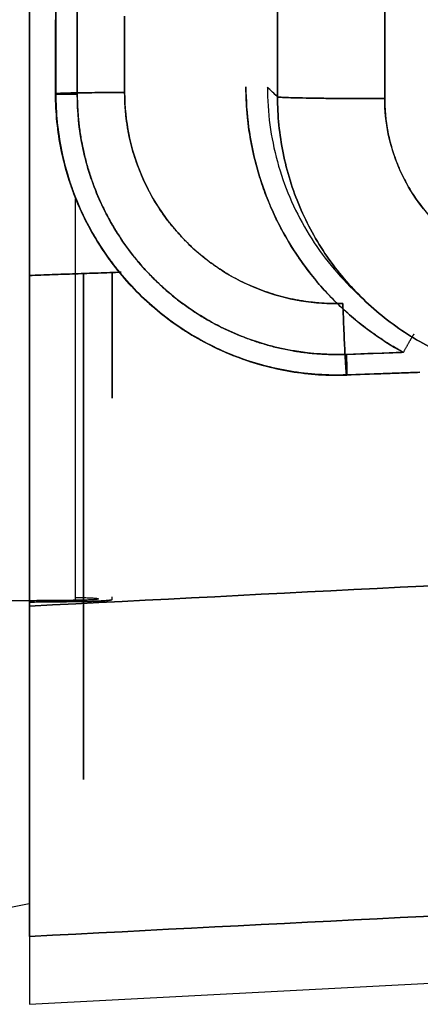
# Model space of a CAD drawing. Units: inches. Extents: x -1179 to 8152, y 63 to 6718.
# Drawn here: x -283 to -277, y 3063 to 3077 of the extents above; entities that cross this region are included whole.
import ezdxf

# ---------------------------------------------------------------- set-up
doc = ezdxf.new("R2010")
doc.units = ezdxf.units.IN
doc.header["$MEASUREMENT"] = 0
doc.layers.add('LG-PRODUCT', color=3, linetype='Continuous')

msp = doc.modelspace()

# ---------------------------------------------------------------- linework, layer by layer
at = {"layer": 'LG-PRODUCT', "color": 3}
for p, q in [((-277.986, 3072.788), (-277.829, 3072.637)), ((-282.596, 3062.628), (-270.522, 3063.26))]:
    msp.add_line(p, q, dxfattribs=at)
for points, degree in [([(-279.053, 3098.28), (-279.057, 3090.696), (-279.061, 3083.113), (-279.065, 3075.53)], 3), ([(-279.065, 3075.53), (-279.053, 3098.28)], 1), ([(-277.527, 3098.254), (-277.539, 3075.505)], 1), ([(-277.539, 3075.505), (-277.535, 3083.088), (-277.531, 3090.671), (-277.527, 3098.254)], 3), ([(-282.219, 3075.572), (-282.212, 3088.925)], 1), ([(-282.212, 3088.925), (-282.215, 3084.474), (-282.217, 3080.023), (-282.219, 3075.572)], 3), ([(-281.907, 3088.92), (-281.914, 3075.567)], 1), ([(-281.914, 3075.567), (-281.912, 3080.018), (-281.909, 3084.469), (-281.907, 3088.92)], 3), ([(-282.596, 3072.991), (-282.596, 3074.867), (-282.596, 3076.743)], 2), ([(-282.596, 3076.741), (-282.596, 3072.991)], 1), ([(-282.596, 3072.991), (-282.596, 3076.741)], 1), ([(-282.222, 3076.627), (-282.223, 3075.575)], 1), ([(-282.223, 3075.575), (-282.222, 3075.926), (-282.222, 3076.277), (-282.222, 3076.627)], 3), ([(-281.24, 3075.592), (-281.24, 3076.679)], 1), ([(-281.24, 3076.679), (-281.24, 3076.316), (-281.24, 3075.954), (-281.24, 3075.592)], 3), ([(-277.274, 3071.898), (-277.782, 3072.175), (-278.616, 3072.979), (-279.208, 3073.975), (-279.514, 3075.093), (-279.514, 3075.673)], 2), ([(-279.209, 3075.668), (-279.065, 3075.53)], 1), ([(-279.065, 3075.53), (-279.113, 3075.576), (-279.161, 3075.622), (-279.209, 3075.668)], 3), ([(-282.219, 3075.572), (-282.22, 3075.573), (-282.221, 3075.574), (-282.223, 3075.575)], 3), ([(-282.223, 3075.575), (-282.219, 3075.572)], 1), ([(-281.914, 3075.567), (-281.914, 3074.814), (-281.326, 3073.428), (-280.243, 3072.382), (-278.837, 3071.842), (-278.084, 3071.869)], 2), ([(-278.135, 3072.593), (-278.745, 3072.572), (-279.885, 3073.008), (-280.763, 3073.856), (-281.24, 3074.981), (-281.24, 3075.592)], 2), ([(-277.539, 3075.505), (-277.539, 3074.996), (-277.142, 3074.06), (-276.41, 3073.353), (-275.46, 3072.988), (-274.951, 3073.006)], 2), ([(-281.939, 3068.372), (-281.939, 3069.513), (-281.939, 3070.655), (-281.939, 3071.796), (-281.939, 3072.938), (-281.939, 3074.08)], 5), ([(-282.596, 3072.991), (-281.289, 3073.037)], 1), ([(-281.289, 3073.037), (-281.724, 3073.022), (-282.16, 3073.006), (-282.596, 3072.991)], 3), ([(-281.289, 3073.037), (-282.596, 3072.991)], 1), ([(-282.596, 3068.289), (-282.596, 3070.639), (-282.596, 3072.991)], 2), ([(-282.596, 3072.991), (-282.596, 3071.423), (-282.596, 3069.856), (-282.596, 3068.289)], 3), ([(-282.596, 3068.347), (-282.596, 3069.275), (-282.596, 3070.204), (-282.596, 3071.133), (-282.596, 3072.061), (-282.596, 3072.99)], 5), ([(-281.825, 3073.017), (-281.825, 3072.085), (-281.825, 3071.152), (-281.825, 3070.22), (-281.825, 3069.287), (-281.825, 3068.355)], 5), ([(-281.825, 3068.355), (-281.825, 3069.287), (-281.825, 3070.22), (-281.825, 3071.152), (-281.825, 3072.085), (-281.825, 3073.017)], 5), ([(-281.416, 3071.245), (-281.416, 3072.138), (-281.416, 3073.031)], 2), ([(-281.416, 3073.031), (-281.416, 3072.674), (-281.416, 3072.317), (-281.416, 3071.959), (-281.416, 3071.602), (-281.416, 3071.245)], 5), ([(-277.125, 3072.156), (-277.127, 3072.157), (-277.146, 3072.127), (-277.183, 3072.062), (-277.229, 3071.98), (-277.274, 3071.898)], 5), ([(-278.084, 3071.869), (-277.274, 3071.898)], 1), ([(-277.274, 3071.898), (-277.544, 3071.888), (-277.814, 3071.878), (-278.084, 3071.869)], 3), ([(-278.082, 3071.577), (-277.041, 3071.614)], 1), ([(-277.041, 3071.614), (-277.388, 3071.602), (-277.735, 3071.59), (-278.082, 3071.577)], 3), ([(-278.082, 3071.577), (-278.081, 3071.576), (-278.08, 3071.575), (-278.079, 3071.574)], 3), ([(-278.079, 3071.574), (-278.082, 3071.577)], 1), ([(-282.596, 3068.289), (-279.077, 3068.468), (-275.558, 3068.647), (-272.039, 3068.826)], 3), ([(-272.039, 3068.826), (-275.558, 3068.647), (-279.077, 3068.468), (-282.596, 3068.289)], 3), ([(-281.939, 3068.372), (-284.133, 3068.351)], 1), ([(-281.825, 3068.355), (-282.596, 3068.347)], 1), ([(-282.596, 3068.347), (-281.825, 3068.355)], 1), ([(-281.825, 3068.355), (-281.825, 3067.789), (-281.825, 3067.228), (-281.825, 3066.697), (-281.825, 3066.224), (-281.825, 3065.826)], 5), ([(-281.825, 3065.826), (-281.825, 3066.224), (-281.825, 3066.697), (-281.825, 3067.228), (-281.825, 3067.789), (-281.825, 3068.355)], 5), ([(-281.416, 3068.384), (-281.416, 3068.423)], 1), ([(-282.596, 3063.594), (-282.596, 3063.632), (-282.596, 3064.369), (-282.596, 3065.67), (-282.596, 3067.361), (-282.596, 3068.289)], 2), ([(-284.133, 3063.774), (-282.596, 3064.059)], 1), ([(-282.596, 3063.594), (-279.077, 3063.771), (-275.558, 3063.948), (-272.039, 3064.126)], 3), ([(-272.039, 3064.126), (-275.558, 3063.948), (-279.077, 3063.771), (-282.596, 3063.594)], 3), ([(-282.596, 3063.594), (-282.596, 3062.951), (-282.596, 3062.629), (-282.596, 3062.628)], 3)]:
    msp.add_open_spline(points, degree=degree, dxfattribs=at)
for points, degree, knots in [([(-279.514, 3075.673), (-279.514, 3075.481), (-279.501, 3075.289), (-279.45, 3074.909), (-279.412, 3074.72), (-279.311, 3074.35), (-279.247, 3074.168), (-279.097, 3073.814), (-279.01, 3073.643), (-278.814, 3073.313), (-278.705, 3073.154), (-278.467, 3072.853), (-278.338, 3072.71), (-278.061, 3072.444), (-277.914, 3072.32), (-277.605, 3072.093), (-277.442, 3071.989), (-277.274, 3071.898)], 3, [0, 0, 0, 0, 0.125, 0.125, 0.25, 0.25, 0.375, 0.375, 0.5, 0.5, 0.625, 0.625, 0.75, 0.75, 0.875, 0.875, 1, 1, 1, 1]), ([(-279.209, 3075.668), (-279.209, 3075.49), (-279.197, 3075.311), (-279.15, 3074.957), (-279.114, 3074.781), (-279.02, 3074.437), (-278.961, 3074.268), (-278.821, 3073.939), (-278.74, 3073.779), (-278.558, 3073.472), (-278.457, 3073.325), (-278.235, 3073.045), (-278.115, 3072.912), (-277.982, 3072.784), (-277.978, 3072.781), (-277.975, 3072.777)], 3, [0, 0, 0, 0, 0.165837, 0.165837, 0.331674, 0.331674, 0.497512, 0.497512, 0.663349, 0.663349, 0.829186, 0.829186, 0.995023, 0.995023, 1, 1, 1, 1]), ([(-282.223, 3075.575), (-282.224, 3075.576), (-282.218, 3075.577), (-282.195, 3075.579), (-282.177, 3075.58), (-282.129, 3075.582), (-282.099, 3075.583), (-282.028, 3075.585), (-281.987, 3075.586), (-281.897, 3075.588), (-281.846, 3075.588), (-281.739, 3075.589), (-281.681, 3075.59), (-281.561, 3075.591), (-281.499, 3075.591), (-281.371, 3075.591), (-281.306, 3075.592), (-281.24, 3075.592)], 3, [0, 0, 0, 0, 0.125, 0.125, 0.25, 0.25, 0.375, 0.375, 0.5, 0.5, 0.625, 0.625, 0.75, 0.75, 0.875, 0.875, 1, 1, 1, 1]), ([(-281.24, 3075.592), (-281.306, 3075.592), (-281.371, 3075.591), (-281.499, 3075.591), (-281.561, 3075.591), (-281.681, 3075.59), (-281.739, 3075.589), (-281.846, 3075.588), (-281.897, 3075.588), (-281.987, 3075.586), (-282.028, 3075.585), (-282.099, 3075.583), (-282.129, 3075.582), (-282.177, 3075.58), (-282.195, 3075.579), (-282.218, 3075.577), (-282.224, 3075.576), (-282.223, 3075.575)], 3, [0, 0, 0, 0, 0.125, 0.125, 0.25, 0.25, 0.375, 0.375, 0.5, 0.5, 0.625, 0.625, 0.75, 0.75, 0.875, 0.875, 1, 1, 1, 1]), ([(-282.223, 3075.575), (-282.223, 3075.307), (-282.196, 3075.04), (-282.089, 3074.515), (-282.01, 3074.258), (-281.801, 3073.765), (-281.671, 3073.529), (-281.368, 3073.088), (-281.194, 3072.883), (-280.809, 3072.511), (-280.598, 3072.344), (-280.146, 3072.057), (-279.906, 3071.936), (-279.406, 3071.744), (-279.147, 3071.673), (-278.618, 3071.585), (-278.35, 3071.568), (-278.082, 3071.577)], 3, [0, 0, 0, 0, 0.125, 0.125, 0.25, 0.25, 0.375, 0.375, 0.5, 0.5, 0.625, 0.625, 0.75, 0.75, 0.875, 0.875, 1, 1, 1, 1]), ([(-278.082, 3071.577), (-278.35, 3071.568), (-278.618, 3071.585), (-279.147, 3071.673), (-279.406, 3071.744), (-279.906, 3071.936), (-280.146, 3072.057), (-280.598, 3072.344), (-280.809, 3072.511), (-281.194, 3072.883), (-281.368, 3073.088), (-281.671, 3073.529), (-281.801, 3073.765), (-282.01, 3074.258), (-282.089, 3074.515), (-282.196, 3075.04), (-282.223, 3075.307), (-282.223, 3075.575)], 3, [0, 0, 0, 0, 0.125, 0.125, 0.25, 0.25, 0.375, 0.375, 0.5, 0.5, 0.625, 0.625, 0.75, 0.75, 0.875, 0.875, 1, 1, 1, 1]), ([(-278.079, 3071.574), (-278.346, 3071.564), (-278.615, 3071.582), (-279.143, 3071.67), (-279.403, 3071.741), (-279.902, 3071.932), (-280.143, 3072.053), (-280.594, 3072.341), (-280.806, 3072.507), (-281.191, 3072.879), (-281.365, 3073.085), (-281.668, 3073.526), (-281.797, 3073.762), (-282.006, 3074.255), (-282.086, 3074.512), (-282.192, 3075.036), (-282.219, 3075.304), (-282.219, 3075.572)], 3, [0, 0, 0, 0, 0.125, 0.125, 0.25, 0.25, 0.375, 0.375, 0.5, 0.5, 0.625, 0.625, 0.75, 0.75, 0.875, 0.875, 1, 1, 1, 1]), ([(-282.219, 3075.572), (-282.219, 3075.304), (-282.192, 3075.036), (-282.086, 3074.512), (-282.006, 3074.255), (-281.797, 3073.762), (-281.668, 3073.526), (-281.365, 3073.085), (-281.191, 3072.879), (-280.806, 3072.507), (-280.594, 3072.341), (-280.143, 3072.053), (-279.902, 3071.932), (-279.403, 3071.741), (-279.143, 3071.67), (-278.615, 3071.582), (-278.346, 3071.564), (-278.079, 3071.574)], 3, [0, 0, 0, 0, 0.125, 0.125, 0.25, 0.25, 0.375, 0.375, 0.5, 0.5, 0.625, 0.625, 0.75, 0.75, 0.875, 0.875, 1, 1, 1, 1]), ([(-281.914, 3075.567), (-281.953, 3075.567), (-281.993, 3075.567), (-282.066, 3075.567), (-282.099, 3075.568), (-282.156, 3075.569), (-282.179, 3075.569), (-282.21, 3075.57), (-282.218, 3075.571), (-282.219, 3075.572)], 3, [0, 0, 0, 0, 0.25, 0.25, 0.5, 0.5, 0.75, 0.75, 1, 1, 1, 1]), ([(-282.219, 3075.572), (-282.218, 3075.571), (-282.21, 3075.57), (-282.179, 3075.569), (-282.156, 3075.569), (-282.099, 3075.568), (-282.066, 3075.567), (-281.993, 3075.567), (-281.953, 3075.567), (-281.914, 3075.567)], 3, [0, 0, 0, 0, 0.25, 0.25, 0.5, 0.5, 0.75, 0.75, 1, 1, 1, 1]), ([(-278.084, 3071.869), (-278.332, 3071.86), (-278.58, 3071.876), (-279.069, 3071.958), (-279.309, 3072.023), (-279.771, 3072.2), (-279.993, 3072.312), (-280.411, 3072.578), (-280.606, 3072.732), (-280.963, 3073.076), (-281.123, 3073.266), (-281.404, 3073.674), (-281.524, 3073.892), (-281.717, 3074.348), (-281.791, 3074.586), (-281.889, 3075.071), (-281.914, 3075.319), (-281.914, 3075.567)], 3, [0, 0, 0, 0, 0.125, 0.125, 0.25, 0.25, 0.375, 0.375, 0.5, 0.5, 0.625, 0.625, 0.75, 0.75, 0.875, 0.875, 1, 1, 1, 1]), ([(-281.24, 3075.592), (-281.24, 3075.391), (-281.22, 3075.19), (-281.14, 3074.796), (-281.08, 3074.604), (-280.924, 3074.234), (-280.827, 3074.057), (-280.599, 3073.726), (-280.469, 3073.572), (-280.18, 3073.293), (-280.022, 3073.168), (-279.683, 3072.953), (-279.503, 3072.862), (-279.128, 3072.718), (-278.933, 3072.665), (-278.537, 3072.599), (-278.336, 3072.586), (-278.135, 3072.593)], 3, [0, 0, 0, 0, 0.125, 0.125, 0.25, 0.25, 0.375, 0.375, 0.5, 0.5, 0.625, 0.625, 0.75, 0.75, 0.875, 0.875, 1, 1, 1, 1]), ([(-279.065, 3075.53), (-279.065, 3075.262), (-279.038, 3074.995), (-278.931, 3074.47), (-278.852, 3074.213), (-278.643, 3073.72), (-278.513, 3073.484), (-278.21, 3073.043), (-278.036, 3072.838), (-277.651, 3072.466), (-277.44, 3072.299), (-276.988, 3072.012), (-276.748, 3071.891), (-276.248, 3071.699), (-275.989, 3071.628), (-275.46, 3071.54), (-275.192, 3071.523), (-274.924, 3071.532)], 3, [0, 0, 0, 0, 0.125, 0.125, 0.25, 0.25, 0.375, 0.375, 0.5, 0.5, 0.625, 0.625, 0.75, 0.75, 0.875, 0.875, 1, 1, 1, 1]), ([(-277.539, 3075.505), (-277.637, 3075.505), (-277.735, 3075.505), (-277.928, 3075.506), (-278.023, 3075.506), (-278.206, 3075.507), (-278.294, 3075.508), (-278.459, 3075.51), (-278.536, 3075.511), (-278.677, 3075.513), (-278.741, 3075.515), (-278.853, 3075.518), (-278.901, 3075.519), (-278.98, 3075.522), (-279.01, 3075.524), (-279.051, 3075.527), (-279.063, 3075.528), (-279.065, 3075.53)], 3, [0, 0, 0, 0, 0.125, 0.125, 0.25, 0.25, 0.375, 0.375, 0.5, 0.5, 0.625, 0.625, 0.75, 0.75, 0.875, 0.875, 1, 1, 1, 1]), ([(-279.065, 3075.53), (-279.063, 3075.528), (-279.051, 3075.527), (-279.01, 3075.524), (-278.98, 3075.522), (-278.901, 3075.519), (-278.853, 3075.518), (-278.741, 3075.515), (-278.677, 3075.513), (-278.536, 3075.511), (-278.459, 3075.51), (-278.294, 3075.508), (-278.206, 3075.507), (-278.023, 3075.506), (-277.928, 3075.506), (-277.735, 3075.505), (-277.637, 3075.505), (-277.539, 3075.505)], 3, [0, 0, 0, 0, 0.125, 0.125, 0.25, 0.25, 0.375, 0.375, 0.5, 0.5, 0.625, 0.625, 0.75, 0.75, 0.875, 0.875, 1, 1, 1, 1]), ([(-274.924, 3071.532), (-275.192, 3071.523), (-275.46, 3071.54), (-275.989, 3071.628), (-276.248, 3071.699), (-276.748, 3071.891), (-276.988, 3072.012), (-277.44, 3072.299), (-277.651, 3072.466), (-278.036, 3072.838), (-278.21, 3073.043), (-278.513, 3073.484), (-278.643, 3073.72), (-278.852, 3074.213), (-278.931, 3074.47), (-279.038, 3074.995), (-279.065, 3075.262), (-279.065, 3075.53)], 3, [0, 0, 0, 0, 0.125, 0.125, 0.25, 0.25, 0.375, 0.375, 0.5, 0.5, 0.625, 0.625, 0.75, 0.75, 0.875, 0.875, 1, 1, 1, 1]), ([(-274.951, 3073.006), (-275.118, 3073), (-275.286, 3073.011), (-275.616, 3073.066), (-275.778, 3073.11), (-276.091, 3073.23), (-276.241, 3073.306), (-276.523, 3073.486), (-276.655, 3073.59), (-276.896, 3073.822), (-277.005, 3073.95), (-277.194, 3074.226), (-277.275, 3074.374), (-277.406, 3074.682), (-277.455, 3074.842), (-277.522, 3075.17), (-277.539, 3075.337), (-277.539, 3075.505)], 3, [0, 0, 0, 0, 0.125, 0.125, 0.25, 0.25, 0.375, 0.375, 0.5, 0.5, 0.625, 0.625, 0.75, 0.75, 0.875, 0.875, 1, 1, 1, 1]), ([(-278.135, 3072.593), (-278.133, 3072.528), (-278.13, 3072.462), (-278.125, 3072.334), (-278.123, 3072.27), (-278.118, 3072.149), (-278.115, 3072.09), (-278.11, 3071.98), (-278.107, 3071.929), (-278.103, 3071.835), (-278.1, 3071.792), (-278.096, 3071.718), (-278.094, 3071.686), (-278.09, 3071.634), (-278.088, 3071.614), (-278.085, 3071.586), (-278.084, 3071.578), (-278.082, 3071.577)], 3, [0, 0, 0, 0, 0.125, 0.125, 0.25, 0.25, 0.375, 0.375, 0.5, 0.5, 0.625, 0.625, 0.75, 0.75, 0.875, 0.875, 1, 1, 1, 1]), ([(-278.082, 3071.577), (-278.084, 3071.578), (-278.085, 3071.586), (-278.088, 3071.614), (-278.09, 3071.634), (-278.094, 3071.686), (-278.096, 3071.718), (-278.1, 3071.792), (-278.103, 3071.835), (-278.107, 3071.929), (-278.11, 3071.98), (-278.115, 3072.09), (-278.118, 3072.149), (-278.123, 3072.27), (-278.125, 3072.334), (-278.13, 3072.462), (-278.133, 3072.528), (-278.135, 3072.593)], 3, [0, 0, 0, 0, 0.125, 0.125, 0.25, 0.25, 0.375, 0.375, 0.5, 0.5, 0.625, 0.625, 0.75, 0.75, 0.875, 0.875, 1, 1, 1, 1]), ([(-278.079, 3071.574), (-278.078, 3071.573), (-278.078, 3071.58), (-278.078, 3071.609), (-278.078, 3071.631), (-278.079, 3071.686), (-278.08, 3071.718), (-278.082, 3071.79), (-278.083, 3071.829), (-278.084, 3071.869)], 3, [0, 0, 0, 0, 0.25, 0.25, 0.5, 0.5, 0.75, 0.75, 1, 1, 1, 1]), ([(-278.084, 3071.869), (-278.083, 3071.829), (-278.082, 3071.79), (-278.08, 3071.718), (-278.079, 3071.686), (-278.078, 3071.631), (-278.078, 3071.609), (-278.078, 3071.58), (-278.078, 3071.573), (-278.079, 3071.574)], 3, [0, 0, 0, 0, 0.25, 0.25, 0.5, 0.5, 0.75, 0.75, 1, 1, 1, 1]), ([(-282.596, 3064.906), (-282.596, 3064.958), (-282.596, 3065.015), (-282.596, 3065.077), (-282.596, 3065.525), (-282.596, 3066.178), (-282.596, 3066.856), (-282.596, 3067.596), (-282.596, 3068.347)], 5, [0, 0, 0, 0, 0, 0, 0.148367, 0.148367, 0.148367, 1, 1, 1, 1, 1, 1]), ([(-282.596, 3068.289), (-282.596, 3068.277), (-282.596, 3068.253), (-282.596, 3068.217), (-282.596, 3068.181), (-282.596, 3068.146), (-282.596, 3068.11), (-282.596, 3068.074), (-282.596, 3068.039), (-282.596, 3068.003), (-282.596, 3067.968), (-282.596, 3067.932), (-282.596, 3067.897), (-282.596, 3067.862), (-282.596, 3067.827), (-282.596, 3067.791), (-282.596, 3067.756), (-282.596, 3067.721), (-282.596, 3067.686), (-282.596, 3067.652), (-282.596, 3067.617), (-282.596, 3067.582), (-282.596, 3067.548), (-282.596, 3067.513), (-282.596, 3067.479), (-282.596, 3067.444), (-282.596, 3067.41), (-282.596, 3067.376), (-282.596, 3067.342), (-282.596, 3067.308), (-282.596, 3067.274), (-282.595, 3067.24), (-282.595, 3067.206), (-282.595, 3067.173), (-282.595, 3067.139), (-282.595, 3067.106), (-282.595, 3067.072), (-282.595, 3067.039), (-282.595, 3067.006), (-282.595, 3066.973), (-282.595, 3066.94), (-282.595, 3066.907), (-282.595, 3066.875), (-282.595, 3066.842), (-282.595, 3066.81), (-282.595, 3066.777), (-282.595, 3066.745), (-282.595, 3066.713), (-282.595, 3066.681), (-282.595, 3066.649), (-282.595, 3066.618), (-282.595, 3066.586), (-282.595, 3066.554), (-282.595, 3066.523), (-282.595, 3066.492), (-282.595, 3066.461), (-282.595, 3066.43), (-282.595, 3066.399), (-282.595, 3066.368), (-282.595, 3066.337), (-282.595, 3066.307), (-282.595, 3066.277), (-282.595, 3066.246), (-282.595, 3066.216), (-282.595, 3066.186), (-282.595, 3066.157), (-282.595, 3066.127), (-282.595, 3066.097), (-282.595, 3066.068), (-282.595, 3066.039), (-282.595, 3066.01), (-282.595, 3065.981), (-282.595, 3065.952), (-282.595, 3065.923), (-282.595, 3065.895), (-282.595, 3065.867), (-282.595, 3065.838), (-282.595, 3065.81), (-282.596, 3065.782), (-282.596, 3065.755), (-282.596, 3065.727), (-282.596, 3065.7), (-282.596, 3065.672), (-282.596, 3065.645), (-282.596, 3065.618), (-282.596, 3065.591), (-282.596, 3065.565), (-282.596, 3065.538), (-282.596, 3065.512), (-282.596, 3065.486), (-282.596, 3065.46), (-282.596, 3065.434), (-282.596, 3065.408), (-282.596, 3065.383), (-282.596, 3065.357), (-282.596, 3065.332), (-282.596, 3065.307), (-282.596, 3065.282), (-282.596, 3065.257), (-282.596, 3065.233), (-282.596, 3065.209), (-282.596, 3065.184), (-282.596, 3065.16), (-282.596, 3065.137), (-282.596, 3065.113), (-282.596, 3065.089), (-282.596, 3065.066), (-282.596, 3065.043), (-282.596, 3065.013), (-282.596, 3064.978), (-282.596, 3064.936), (-282.596, 3064.895), (-282.596, 3064.854), (-282.596, 3064.814), (-282.596, 3064.775), (-282.596, 3064.735), (-282.596, 3064.697), (-282.596, 3064.659), (-282.596, 3064.621), (-282.596, 3064.584), (-282.596, 3064.547), (-282.596, 3064.512), (-282.596, 3064.476), (-282.596, 3064.441), (-282.596, 3064.407), (-282.595, 3064.373), (-282.595, 3064.34), (-282.595, 3064.308), (-282.595, 3064.276), (-282.595, 3064.245), (-282.595, 3064.214), (-282.595, 3064.184), (-282.595, 3064.155), (-282.595, 3064.126), (-282.595, 3064.098), (-282.595, 3064.071), (-282.595, 3064.044), (-282.595, 3064.018), (-282.595, 3063.993), (-282.595, 3063.968), (-282.595, 3063.944), (-282.595, 3063.921), (-282.595, 3063.898), (-282.595, 3063.877), (-282.595, 3063.856), (-282.595, 3063.835), (-282.595, 3063.816), (-282.595, 3063.797), (-282.595, 3063.779), (-282.595, 3063.762), (-282.596, 3063.746), (-282.596, 3063.73), (-282.596, 3063.715), (-282.596, 3063.701), (-282.596, 3063.688), (-282.596, 3063.675), (-282.596, 3063.664), (-282.596, 3063.653), (-282.596, 3063.643), (-282.596, 3063.634), (-282.596, 3063.625), (-282.596, 3063.618), (-282.596, 3063.611), (-282.596, 3063.606), (-282.596, 3063.601), (-282.596, 3063.597), (-282.596, 3063.595), (-282.596, 3063.594)], 3, [0, 0, 0, 0, 0.004896, 0.009788, 0.014676, 0.019559, 0.024438, 0.029313, 0.034184, 0.03905, 0.043912, 0.04877, 0.053624, 0.058474, 0.063319, 0.06816, 0.072997, 0.077829, 0.082658, 0.087482, 0.092302, 0.097117, 0.101929, 0.106736, 0.111539, 0.116338, 0.121132, 0.125923, 0.130709, 0.135491, 0.140268, 0.145042, 0.149811, 0.154576, 0.159337, 0.164093, 0.168846, 0.173594, 0.178338, 0.183078, 0.187813, 0.192545, 0.197272, 0.201995, 0.206713, 0.211428, 0.216138, 0.220844, 0.225546, 0.230244, 0.234937, 0.239626, 0.244312, 0.248992, 0.253669, 0.258342, 0.26301, 0.267674, 0.272334, 0.27699, 0.281641, 0.286288, 0.290932, 0.29557, 0.300205, 0.304836, 0.309462, 0.314084, 0.318702, 0.323316, 0.327926, 0.332531, 0.337133, 0.34173, 0.346323, 0.350911, 0.355496, 0.360076, 0.364653, 0.369225, 0.373793, 0.378356, 0.382916, 0.387471, 0.392022, 0.396569, 0.401112, 0.405651, 0.410185, 0.414716, 0.419242, 0.423764, 0.428282, 0.432796, 0.437305, 0.441811, 0.446312, 0.450809, 0.455302, 0.459791, 0.464275, 0.468756, 0.473232, 0.477704, 0.482172, 0.486636, 0.491096, 0.495552, 0.500003, 0.508218, 0.516447, 0.524691, 0.532948, 0.541219, 0.549505, 0.557805, 0.566119, 0.574447, 0.582789, 0.591145, 0.599516, 0.607901, 0.6163, 0.624713, 0.63314, 0.641582, 0.650038, 0.658508, 0.666992, 0.675491, 0.684003, 0.692531, 0.701072, 0.709627, 0.718197, 0.726781, 0.73538, 0.743992, 0.752619, 0.761261, 0.769916, 0.778586, 0.78727, 0.795969, 0.804682, 0.813409, 0.82215, 0.830906, 0.839676, 0.848461, 0.85726, 0.866073, 0.874901, 0.883743, 0.892599, 0.90147, 0.910355, 0.919255, 0.928169, 0.937097, 0.94604, 0.954997, 0.963969, 0.972955, 0.981956, 0.990971, 1, 1, 1, 1])]:
    msp.add_open_spline(points, degree=degree, knots=knots, dxfattribs=at)
for points, weights, degree in [([(-281.939, 3068.413), (-281.612, 3068.41), (-281.462, 3068.392), (-281.612, 3068.375), (-281.939, 3068.372)], [1, 0.768810926521, 0.727380160492, 0.768810926521, 1], 4), ([(-281.416, 3068.384), (-281.416, 3068.36), (-281.825, 3068.355)], [1, 0.768858798892, 1], 2), ([(-281.825, 3068.355), (-281.416, 3068.36), (-281.416, 3068.384)], [1, 0.768858798892, 1], 2)]:
    msp.add_rational_spline(points, weights, degree=degree, dxfattribs=at)

doc.saveas('drawing.dxf')
